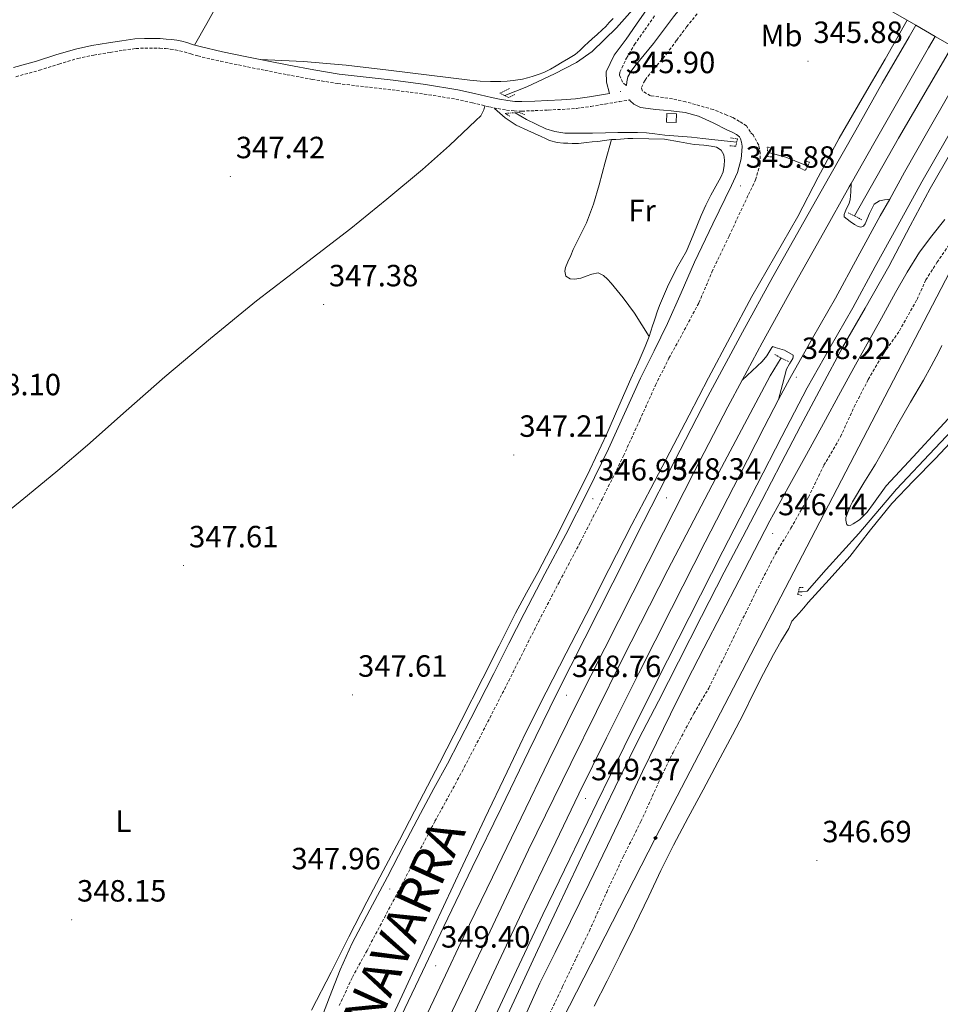
# Model space of a CAD drawing. Units: metres. Extents: x 604174 to 608673, y 4661725 to 4664762.
# Drawn here: x 606595 to 606895, y 4663476 to 4663798 of the extents above; entities that cross this region are included whole.
import ezdxf
from ezdxf.enums import TextEntityAlignment as Align

# ---------------------------------------------------------------- set-up
doc = ezdxf.new("R2010")
doc.units = ezdxf.units.M
doc.header["$MEASUREMENT"] = 0
doc.linetypes.add('TRAZOS', pattern=[0.75, 0.5, -0.25])
doc.linetypes.add('TRAZOSX2', pattern=[1.5, 1, -0.5])
for name, color, linetype, lineweight in [('Carátula', 7, 'Continuous', 5), ('Level 13', 5, 'Continuous', 0), ('Level 15', 1, 'Continuous', 0), ('Level 16', 1, 'Continuous', 13), ('Level 21', 19, 'Continuous', 0), ('Level 34', 2, 'Continuous', 0), ('Level 36', 19, 'Continuous', 40), ('Level 37', 92, 'Continuous', 0), ('Level 41', 19, 'Continuous', 0), ('Level 44', 1, 'Continuous', 0), ('Level 52', 1, 'Continuous', 13), ('Level 54', 135, 'Continuous', 0), ('Level 7', 1, 'Continuous', 0)]:
    doc.layers.add(name, color=color, linetype=linetype, lineweight=lineweight)
doc.styles.add('Arial', font='ARIAL.TTF', dxfattribs={"height": 0.2})

# ---------------------------------------------------------------- blocks, each defined once
blk = doc.blocks.new('5PATER')
at = {"layer": 'Carátula', "linetype": 'Continuous', "lineweight": 5}
h = blk.add_hatch(color=250, dxfattribs=at)
edge = h.paths.add_edge_path()
edge.add_ellipse((0, 0), major_axis=(-1.33, -1.34), ratio=0.999422, start_angle=0, end_angle=360)
blk = doc.blocks.new('5GASO')
at = {"layer": 'Carátula', "linetype": 'Continuous', "lineweight": 5}
for color, points in [(33, [(0, -5.1), (-5.1, 0), (0, 5.1), (0.2, 2.5), (-0.3, 2.4), (-0.8, 2.2), (-1.2, 1.8), (-1.5, 1.3), (-1.7, 0.7), (-1.7, 0), (-1.7, -0.8), (-1.5, -1.4), (-1.2, -1.9), (-0.8, -2.3), (-0.3, -2.5), (0.3, -2.6)]), (250, [(0.3, -2.6), (-0.3, -2.5), (-0.8, -2.3), (-1.2, -1.9), (-1.5, -1.4), (-1.7, -0.8), (-1.7, 0), (-1.7, 0.7), (-1.5, 1.3), (-1.2, 1.8), (-0.8, 2.2), (-0.3, 2.4), (0.2, 2.5), (0.6, 2.5), (0.9, 2.4), (1.1, 2.3), (1.4, 2.1), (1.6, 1.9), (1.7, 1.6), (1.8, 1.3), (1.9, 1), (1.2, 0.8), (1, 1.2), (0.8, 1.4), (0.5, 1.6), (0.2, 1.6), (0, 1.6), (-0.3, 1.5), (-0.5, 1.4), (-0.7, 1.2), (-0.8, 1), (-0.9, 0.7), (-1, 0.4), (-1, 0), (-1, -0.4), (-0.9, -0.8), (-0.8, -1.1), (-0.6, -1.4), (-0.4, -1.5), (-0.2, -1.7), (0, -1.7), (0.2, -1.8), (0.5, -1.7), (0.8, -1.6), (1, -1.5), (1.3, -1.3), (1.3, -0.7), (0.2, -0.7), (0.2, 0.1), (2, 0.1), (2, -1.8), (1.7, -2.1), (1.3, -2.4), (0.8, -2.5)]), (33, [(0, -5.1), (0.3, -2.6), (0.8, -2.5), (1.3, -2.4), (1.7, -2.1), (2, -1.8), (2, 0.1), (0.2, 0.1), (0.2, -0.7), (1.3, -0.7), (1.3, -1.3), (1, -1.5), (0.8, -1.6), (0.5, -1.7), (0.2, -1.8), (0, -1.7), (-0.2, -1.7), (-0.4, -1.5), (-0.6, -1.4), (-0.8, -1.1), (-0.9, -0.8), (-1, -0.4), (-1, 0), (-1, 0.4), (-0.9, 0.7), (-0.8, 1), (-0.7, 1.2), (-0.5, 1.4), (-0.3, 1.5), (0, 1.6), (0.2, 1.6), (0.5, 1.6), (0.8, 1.4), (1, 1.2), (1.2, 0.8), (1.9, 1), (1.8, 1.3), (1.7, 1.6), (1.6, 1.9), (1.4, 2.1), (1.1, 2.3), (0.9, 2.4), (0.6, 2.5), (0.2, 2.5), (0, 5.1), (5.1, 0)])]:
    blk.add_hatch(color=color, dxfattribs=at).paths.add_polyline_path(points)
at = {"layer": 'Carátula', "color": 250, "linetype": 'Continuous', "lineweight": 5}
blk.add_3dface([(0, -5.1), (5.1, 0), (0, 5.1), (-5.1, 0)], dxfattribs=at)

msp = doc.modelspace()

# ---------------------------------------------------------------- linework, layer by layer
at = {"layer": 'Level 13', "color": 5, "linetype": 'Continuous', "lineweight": 0, "ltscale": 0.5}
for points in [[(606752.85, 4663772.77, 345.66), (606759.95, 4663775.63, 345.66), (606768.97, 4663779.92, 345.66), (606776.15, 4663783.52, 345.66), (606781.26, 4663787.12, 345.66), (606789.23, 4663794.83, 345.66), (606798.01, 4663804.93, 345.66), (606798.06, 4663805, 345.66)], [(606756.13, 4663767.17, 345.77), (606759.91, 4663764.96, 345.7), (606766.22, 4663761.92, 345.63), (606769.15, 4663761.04, 345.63), (606772.41, 4663760.56, 345.62), (606775.05, 4663760.51, 345.62), (606777.91, 4663760.53, 345.62), (606781.37, 4663760.53, 345.62), (606785.63, 4663760.61, 345.62), (606789.64, 4663760.74, 345.62), (606793.02, 4663760.78, 345.62), (606796.01, 4663760.74, 345.62), (606798.99, 4663760.64, 345.6), (606801.66, 4663760.32, 345.6), (606804.97, 4663759.84, 345.6), (606813.71, 4663759.18, 345.57), (606817.39, 4663758.74, 345.54), (606820.28, 4663758.4, 345.44), (606826.38, 4663757.78, 345.22), (606828.42, 4663757.62, 345.19)], [(606851.49, 4663749.74, 345.82), (606850.25, 4663750.34, 345.82), (606844.43, 4663752.7, 345.33), (606838.49, 4663754.3, 345.22)], [(606848.53, 4663610.91, 346.08), (606849.05, 4663610.86, 346.08), (606849.79, 4663610.88, 346.08), (606851.43, 4663611.06, 346.21), (606857.56, 4663618.19, 346.3), (606868.27, 4663629.94, 346.19), (606880.51, 4663644.38, 346.22), (606892.97, 4663657.62, 346.21), (606904.25, 4663669.54, 345.98), (606917.74, 4663684.03, 345.65), (606929.69, 4663696.88, 345.63), (606941.43, 4663709.14, 345.41), (606952.23, 4663721.25, 345.26), (606963.77, 4663732.51, 345.34), (606973.31, 4663740.67, 345.22)]]:
    msp.add_polyline3d(points, dxfattribs=at)
at = {"layer": 'Level 15', "linetype": 'Continuous', "lineweight": 13}
msp.add_polyline3d([(606808.67, 4663763.97, 347.23), (606805.48, 4663764.15, 347.23), (606805.64, 4663766.98, 347.23), (606808.83, 4663766.8, 347.23), (606808.67, 4663763.97, 347.23)], dxfattribs=at)
at = {"layer": 'Level 16', "color": 5, "linetype": 'Continuous', "lineweight": 0, "ltscale": 0.5}
for points in [[(606866.85, 4663733.5, 347.02), (606881.16, 4663758.85, 346.96), (606895.88, 4663784, 346.74), (606898.62, 4663788.93, 346.71)], [(606729.43, 4663461.06, 348.74), (606745.31, 4663494.42, 348.61), (606760.51, 4663526.66, 348.27), (606774.3, 4663554.85, 348.08), (606791.1, 4663588.83, 347.6), (606805.98, 4663618.06, 347.55), (606821.58, 4663648.02, 347.54), (606839.32, 4663681.34, 347.3), (606842.9, 4663687.2, 347.12)]]:
    msp.add_polyline3d(points, dxfattribs=at)
at = {"layer": 'Level 21', "color": 19, "linetype": 'Continuous', "lineweight": 0}
for points in [[(606792.46, 4663776.11, 346.19), (606792.55, 4663777.22, 346.19), (606792.95, 4663778.88, 346.22), (606793.94, 4663780.72, 346.29), (606795.15, 4663782.38, 346.4), (606798.24, 4663786.05, 346.83), (606801.29, 4663789.73, 347.28), (606804.55, 4663794.11, 347.59), (606807.82, 4663798.5, 347.89), (606811.44, 4663803, 348.31), (606815.19, 4663807.39, 348.86), (606817.22, 4663809.5, 349.26), (606819.45, 4663811.41, 349.66), (606823.32, 4663813.93, 350.23), (606827.56, 4663815.84, 350.72), (606831.78, 4663817.2, 350.93), (606836.07, 4663818.16, 351.14), (606841.11, 4663818.87, 351.65), (606846.15, 4663819.23, 352.16), (606851.03, 4663819.33, 352.59), (606855.82, 4663818.62, 352.96), (606860.51, 4663817.18, 353.27), (606865.19, 4663815.74, 353.58)], [(606786.98, 4663773.45, 346.19), (606785.91, 4663777.18, 346.18), (606785.85, 4663780.57, 346.18), (606788.4, 4663785.97, 346.14), (606792.31, 4663791.23, 346.11), (606795.75, 4663796.09, 346.1), (606798.95, 4663800.78, 346.1)], [(606592.58, 4663781.98, 347.22), (606600.14, 4663784.05, 347.22), (606606.43, 4663786.05, 347.22), (606612.76, 4663787.95, 347.23), (606618.16, 4663789.07, 347.23), (606623.59, 4663789.99, 347.2), (606627.87, 4663790.69, 347.12), (606632.17, 4663791.25, 347.06), (606635.32, 4663791.43, 347.06), (606638.47, 4663791.41, 347.06), (606640.41, 4663791.35, 347.06), (606642.35, 4663791.23, 347.06), (606644.09, 4663791.07, 347.05), (606645.83, 4663790.82, 347.04), (606647.47, 4663790.48, 347.04), (606649.08, 4663790.07, 347.04), (606651.27, 4663789.38, 347.04), (606653.47, 4663788.74, 347.04), (606660.77, 4663787.08, 347), (606668.11, 4663785.52, 346.94), (606675.23, 4663784.07, 346.9), (606682.36, 4663782.66, 346.85), (606690.53, 4663781.14, 346.77), (606698.73, 4663779.82, 346.66), (606707.56, 4663778.76, 346.43), (606716.39, 4663777.78, 346.16), (606726.93, 4663776.38, 345.98), (606737.43, 4663774.7, 345.94), (606742.96, 4663773.47, 346.12), (606748.47, 4663772.14, 346.32), (606751.11, 4663771.6, 346.32), (606753.77, 4663771.14, 346.26), (606756.03, 4663770.89, 346.16), (606758.3, 4663770.85, 346.06), (606762.56, 4663771, 345.91), (606766.83, 4663771.2, 345.78), (606771.32, 4663771.42, 345.7), (606775.82, 4663771.74, 345.7), (606780.41, 4663772.34, 345.73), (606784.99, 4663773.1, 345.76), (606786.98, 4663773.45, 346.19)], [(606815.95, 4663766.03, 345.44), (606811.57, 4663767.27, 345.38), (606807.05, 4663767.84, 345.39), (606804.49, 4663768.05, 345.45), (606801.93, 4663768.26, 345.52), (606799.5, 4663768.54, 345.55), (606797.08, 4663768.94, 345.62), (606794.87, 4663770.02, 345.78), (606793.63, 4663771.09, 345.89), (606793.44, 4663771.38, 345.95)], [(606693.33, 4663472.63, 348.1), (606695.58, 4663478.67, 347.98), (606699.06, 4663487.58, 347.84), (606703.02, 4663496.27, 347.71), (606708.75, 4663507.1, 347.72), (606714.49, 4663517.92, 347.73), (606719.87, 4663528.26, 347.58), (606725.26, 4663538.59, 347.42), (606729.69, 4663546.7, 347.32), (606734.11, 4663554.82, 347.25), (606741.72, 4663569.51, 347.32), (606749.24, 4663584.26, 347.42), (606754.15, 4663594.03, 347.4), (606759.07, 4663603.79, 347.31), (606765.84, 4663616.72, 347.11), (606772.65, 4663629.63, 346.9), (606779.73, 4663643.55, 346.68), (606786.62, 4663657.57, 346.5), (606791.87, 4663669.08, 346.41), (606797.07, 4663680.61, 346.34), (606801.47, 4663689.49, 346.28), (606805.87, 4663698.38, 346.22), (606810.28, 4663708.39, 346.08), (606814.63, 4663718.43, 345.92), (606820.65, 4663730.93, 345.81), (606826.75, 4663743.41, 345.79), (606828.62, 4663747.7, 345.84), (606829.91, 4663752.19, 345.89), (606830.12, 4663754.66, 345.89), (606830.17, 4663756.32, 345.89), (606830.01, 4663757.6, 345.87), (606829.69, 4663758.69, 345.86), (606829.31, 4663759.3, 345.84), (606828.36, 4663760.05, 345.81), (606826.88, 4663760.8, 345.75), (606825.39, 4663761.54, 345.68), (606820.71, 4663763.84, 345.54), (606815.95, 4663766.03, 345.44)], [(606786.33, 4663528.11, 347.62), (606792.03, 4663540.22, 347.54), (606797.72, 4663552.32, 347.46), (606802.26, 4663561.64, 347.32), (606806.84, 4663570.93, 347.15), (606812.2, 4663581.73, 346.88), (606817.64, 4663592.5, 346.67), (606823.43, 4663603.58, 346.69), (606829.24, 4663614.64, 346.74), (606834.21, 4663624.36, 346.74), (606839.23, 4663634.05, 346.72), (606845.19, 4663644.88, 346.65), (606851.21, 4663655.68, 346.56), (606856.73, 4663665.84, 346.42), (606862.27, 4663676, 346.3), (606866.63, 4663683.91, 346.36), (606870.99, 4663691.82, 346.43), (606875.59, 4663700.2, 346.42), (606880.2, 4663708.58, 346.4), (606883.97, 4663715.21, 346.4), (606888.06, 4663721.66, 346.43), (606892.05, 4663727.05, 346.58), (606896.22, 4663732.3, 346.74)], [(606759.41, 4663472.51, 348.1), (606764.25, 4663483.17, 348.03), (606769.24, 4663493.24, 347.97), (606774.23, 4663503.31, 347.9), (606780.3, 4663515.7, 347.77), (606786.33, 4663528.11, 347.62)]]:
    msp.add_polyline3d(points, dxfattribs=at)
at = {"layer": 'Level 21', "color": 1, "linetype": 'Continuous', "lineweight": 0}
for points in [[(606861.96, 4663810.15, 353.95), (606886.83, 4663795.76, 353.87)], [(606886.83, 4663795.76, 353.87), (606893.17, 4663792.08, 353.85)], [(606893.17, 4663792.08, 353.85), (606904.71, 4663785.4, 353.81)]]:
    msp.add_polyline3d(points, dxfattribs=at)
at = {"layer": 'Level 21', "color": 19, "linetype": 'TRAZOSX2', "lineweight": 0}
for points in [[(606698.83, 4663475.89, 347.99), (606703.08, 4663485.15, 347.84), (606707.86, 4663493.89, 347.71), (606713.51, 4663504.58, 347.72), (606719.26, 4663515.41, 347.73), (606724.65, 4663525.77, 347.58), (606730.02, 4663536.05, 347.42), (606734.42, 4663544.12, 347.32), (606738.87, 4663552.28, 347.25), (606746.52, 4663567.04, 347.32), (606754.05, 4663581.82, 347.42), (606758.97, 4663591.6, 347.4), (606763.86, 4663601.33, 347.31), (606770.61, 4663614.21, 347.11), (606777.44, 4663627.15, 346.9), (606784.56, 4663641.14, 346.68), (606791.49, 4663655.26, 346.5), (606796.78, 4663666.85, 346.41), (606801.94, 4663678.3, 346.34), (606806.31, 4663687.1, 346.28), (606810.62, 4663694.93, 346.23), (606816.11, 4663705.22, 346.08), (606820.35, 4663715.2, 345.92), (606825.95, 4663727.04, 345.81), (606832.22, 4663740.46, 345.79), (606834.55, 4663745.28, 345.84), (606836.09, 4663750.62, 345.89), (606836.09, 4663753.89, 345.89), (606835.57, 4663756.58, 345.89), (606833.74, 4663759.94, 345.87), (606832.88, 4663760.84, 345.86), (606831.61, 4663762.86, 345.84), (606829.34, 4663764.34, 345.8), (606827.07, 4663765.68, 345.73), (606825.21, 4663766.4, 345.67), (606820.73, 4663768.24, 345.53), (606811.78, 4663770.74, 345.44), (606807.48, 4663771.73, 345.38), (606800.28, 4663772.75, 346.07), (606797.71, 4663774.24, 346.14), (606797.31, 4663775.44, 346.18), (606798.04, 4663776.95, 346.22), (606798.52, 4663777.85, 346.29), (606799.4, 4663779.06, 346.4), (606802.38, 4663782.59, 346.83), (606805.53, 4663786.4, 347.28), (606808.88, 4663790.89, 347.59), (606812.08, 4663795.19, 347.89), (606815.59, 4663799.55, 348.31)], [(606792.46, 4663776.11, 346.19), (606792.3, 4663776.23, 346.18), (606791.18, 4663777.12, 346.19), (606790.23, 4663779.42, 346.18), (606790.27, 4663780.42, 346.18), (606792.46, 4663785.04, 346.14), (606795.08, 4663789.42, 346.11), (606798.47, 4663794.21, 346.1), (606801.75, 4663799.02, 346.1)], [(606593.38, 4663778.95, 347.22), (606601.03, 4663781.04, 347.22), (606607.36, 4663783.05, 347.22), (606613.53, 4663784.91, 347.23), (606618.74, 4663785.99, 347.23), (606624.11, 4663786.89, 347.2), (606628.33, 4663787.58, 347.12), (606632.46, 4663788.13, 347.06), (606635.4, 4663788.29, 347.06), (606638.42, 4663788.28, 347.06), (606640.27, 4663788.22, 347.06), (606642.11, 4663788.11, 347.06), (606643.72, 4663787.96, 347.05), (606645.29, 4663787.73, 347.04), (606646.76, 4663787.42, 347.04), (606648.23, 4663787.05, 347.04), (606650.36, 4663786.38, 347.04), (606652.68, 4663785.7, 347.04), (606660.1, 4663784.01, 347), (606667.47, 4663782.45, 346.94), (606674.61, 4663781, 346.9), (606681.77, 4663779.58, 346.85), (606690, 4663778.06, 346.77), (606698.29, 4663776.72, 346.66), (606707.2, 4663775.65, 346.43), (606716.01, 4663774.66, 346.16), (606726.48, 4663773.28, 345.98), (606736.85, 4663771.62, 345.94), (606742.26, 4663770.42, 346.12), (606747.79, 4663769.08, 346.32), (606750.53, 4663768.52, 346.32), (606753.33, 4663768.03, 346.26), (606755.83, 4663767.76, 346.16), (606758.33, 4663767.71, 346.06), (606762.69, 4663767.87, 345.91), (606766.98, 4663768.07, 345.78), (606771.51, 4663768.29, 345.7), (606776.13, 4663768.62, 345.7), (606780.87, 4663769.24, 345.73), (606785.51, 4663770.01, 345.76), (606790.08, 4663770.8, 345.77), (606793.44, 4663771.38, 345.95)], [(606766.06, 4663470.45, 348.1), (606771.63, 4663482.08, 348.03), (606776.23, 4663491.82, 347.96), (606780.38, 4663500.26, 347.91), (606786.01, 4663512.91, 347.78), (606791.37, 4663524.38, 347.64), (606797.19, 4663535.95, 347.56), (606802.84, 4663548.48, 347.47), (606807.64, 4663558.43, 347.33), (606814.44, 4663571.2, 347.1), (606819.31, 4663579.49, 346.9), (606824.63, 4663590.3, 346.68), (606829.79, 4663600.94, 346.69), (606834.67, 4663610.83, 346.73), (606841.05, 4663623.3, 346.73), (606846.09, 4663631.62, 346.72), (606851.8, 4663641.79, 346.66), (606856.83, 4663652.16, 346.57), (606862.28, 4663661.5, 346.45), (606866.7, 4663671.22, 346.33), (606871.32, 4663680.16, 346.35), (606876.38, 4663688.77, 346.43), (606881.44, 4663695.98, 346.42), (606887.21, 4663706.25, 346.4), (606890.07, 4663712.62, 346.4), (606893.71, 4663718.35, 346.43), (606897.87, 4663724.35, 346.58)]]:
    msp.add_polyline3d(points, dxfattribs=at)
at = {"layer": 'Level 21', "color": 19, "linetype": 'Continuous', "lineweight": 13}
for points in [[(606712.19, 4663463.71, 349.41), (606719.34, 4663479.23, 349.35), (606726.49, 4663494.75, 349.2), (606732.79, 4663508.24, 349.06), (606739.11, 4663521.73, 348.91), (606746.29, 4663536.94, 348.74), (606753.51, 4663552.14, 348.58), (606759.8, 4663565.2, 348.48), (606766.23, 4663578.19, 348.43), (606772.75, 4663590.82, 348.38), (606779.29, 4663603.44, 348.34), (606786.71, 4663618.17, 348.3), (606794.19, 4663632.86, 348.26), (606800.36, 4663644.64, 348.14), (606806.55, 4663656.42, 347.98), (606812.89, 4663668.55, 347.77), (606819.23, 4663680.69, 347.65), (606826.25, 4663693.97, 347.67), (606833.37, 4663707.2, 347.7), (606840.81, 4663720.29, 347.72), (606848.3, 4663733.34, 347.74), (606855.02, 4663746.14, 347.75), (606861.8, 4663758.9, 347.74), (606869.28, 4663771.78, 347.73), (606876.78, 4663784.66, 347.71), (606883.97, 4663797.41, 347.71)], [(606719.03, 4663472.46, 349.52), (606725.94, 4663487.07, 349.43), (606732.87, 4663501.66, 349.25), (606742.19, 4663520.99, 348.96), (606751.56, 4663540.29, 348.72), (606760.6, 4663559.02, 348.65), (606769.74, 4663577.71, 348.62), (606778.84, 4663595.78, 348.62), (606787.99, 4663613.82, 348.61), (606798.05, 4663633.69, 348.41), (606808.12, 4663653.55, 348.18), (606819.02, 4663674.66, 348.08), (606830.27, 4663695.58, 348.06), (606840.24, 4663713.61, 348.17), (606850.31, 4663731.58, 348.27), (606858.75, 4663746.57, 348.26), (606867.21, 4663761.54, 348.19), (606875.89, 4663776.78, 348.05), (606884.63, 4663791.98, 347.92), (606886.83, 4663795.76, 347.9)], [(606865.77, 4663744.09, 348.25), (606873.58, 4663757.92, 348.19), (606882.25, 4663773.14, 348.05), (606890.97, 4663788.32, 347.92), (606893.17, 4663792.08, 347.9)], [(606878.29, 4663739.04, 348.12), (606883.14, 4663747.78, 348.04), (606891.15, 4663761.92, 347.92), (606902.73, 4663782, 347.93), (606904.71, 4663785.4, 347.94)], [(606747.49, 4663467.73, 349.45), (606756.6, 4663487.35, 349.34), (606765.23, 4663505.58, 349.3), (606773.96, 4663523.78, 349.25), (606782.82, 4663542.1, 349.18), (606791.76, 4663560.35, 349.1), (606802.27, 4663581.47, 349), (606812.9, 4663602.53, 348.86), (606823.91, 4663624.1, 348.65), (606834.96, 4663645.65, 348.42), (606843.16, 4663661.6, 348.27), (606851.42, 4663677.41, 348.16), (606858.75, 4663690.44, 348.22), (606866.26, 4663703.56, 348.3), (606873.61, 4663717.04, 348.26), (606880.94, 4663730.43, 348.18), (606888.81, 4663744.59, 348.04), (606896.79, 4663758.69, 347.92), (606908.36, 4663778.74, 347.93), (606910.34, 4663782.15, 347.94)], [(606750.13, 4663465.04, 349.35), (606757.24, 4663480.48, 349.2), (606763.5, 4663493.87, 349.06), (606769.79, 4663507.3, 348.91), (606776.94, 4663522.44, 348.74), (606784.1, 4663537.52, 348.58), (606790.26, 4663550.33, 348.48), (606796.49, 4663562.89, 348.43), (606802.86, 4663575.25, 348.38), (606809.48, 4663588.01, 348.34), (606816.96, 4663602.86, 348.3), (606824.31, 4663617.3, 348.26), (606830.38, 4663628.88, 348.14), (606836.59, 4663640.68, 347.98), (606842.95, 4663652.86, 347.77), (606849.24, 4663664.92, 347.65), (606856.16, 4663678.01, 347.67), (606863.04, 4663690.79, 347.7), (606870.25, 4663703.48, 347.72), (606878.02, 4663717.02, 347.74), (606884.99, 4663730.3, 347.75), (606891.44, 4663742.42, 347.74), (606898.59, 4663754.74, 347.73)], [(606830.18, 4663679.95, 348.07), (606836.7, 4663692.08, 348.06), (606846.64, 4663710.05, 348.17), (606856.7, 4663728, 348.27), (606865.13, 4663742.97, 348.26), (606865.77, 4663744.09, 348.25)], [(606878.29, 4663739.04, 348.12), (606876.64, 4663738.75, 348.01), (606874.99, 4663738.45, 347.92), (606873.25, 4663737.4, 347.88), (606871.7, 4663734.27, 347.9), (606870.27, 4663730.94, 347.92), (606869.74, 4663730.14, 347.92), (606868.92, 4663729.86, 347.92), (606868.03, 4663730.05, 347.92), (606866.83, 4663730.75, 347.92), (606865.39, 4663731.66, 347.92), (606863.5, 4663733.22, 347.92), (606863.47, 4663733.97, 347.92), (606863.75, 4663734.88, 347.92), (606864.23, 4663735.98, 347.92), (606864.94, 4663737.33, 347.91), (606865.4, 4663738.74, 347.92), (606865.58, 4663741.42, 348.07), (606865.77, 4663744.09, 348.25)], [(606842.09, 4663673.58, 348.21), (606845.71, 4663680.51, 348.16), (606853.09, 4663693.65, 348.22), (606860.59, 4663706.74, 348.3), (606867.91, 4663720.16, 348.26), (606875.24, 4663733.57, 348.18), (606878.29, 4663739.04, 348.12)], [(606830.18, 4663679.95, 348.07), (606833.42, 4663682.97, 347.98), (606836.67, 4663685.98, 347.89), (606838.23, 4663687.92, 347.89), (606839.56, 4663690.06, 347.92), (606839.83, 4663690.59, 347.92), (606840.2, 4663690.9, 347.92), (606840.92, 4663690.64, 347.92), (606843.94, 4663689.76, 347.92), (606846.83, 4663688.14, 347.92), (606846.86, 4663687.54, 347.92), (606846.75, 4663687.02, 347.92), (606845.62, 4663685.26, 347.91), (606844.62, 4663683.49, 347.92), (606843.35, 4663678.54, 348.05), (606842.09, 4663673.58, 348.21)], [(606725.65, 4663469.33, 349.52), (606732.56, 4663483.93, 349.43), (606739.48, 4663498.5, 349.25), (606748.79, 4663517.8, 348.96), (606758.15, 4663537.1, 348.72), (606767.19, 4663555.82, 348.65), (606776.3, 4663574.46, 348.62), (606785.37, 4663592.48, 348.62), (606794.53, 4663610.51, 348.61), (606804.59, 4663630.38, 348.41), (606814.64, 4663650.22, 348.18), (606825.5, 4663671.24, 348.08), (606830.18, 4663679.95, 348.07)], [(606785.93, 4663563.23, 349.1), (606796.45, 4663584.38, 349), (606807.1, 4663605.47, 348.86), (606818.12, 4663627.06, 348.65), (606829.18, 4663648.62, 348.42), (606837.39, 4663664.6, 348.27), (606842.09, 4663673.58, 348.21)], [(606741.59, 4663470.46, 349.45), (606750.71, 4663490.11, 349.34), (606759.36, 4663508.38, 349.3), (606768.11, 4663526.61, 349.25), (606776.97, 4663544.94, 349.18), (606785.93, 4663563.23, 349.1)]]:
    msp.add_polyline3d(points, dxfattribs=at)
at = {"layer": 'Level 21', "color": 1, "linetype": 'TRAZOS', "lineweight": 0}
for points in [[(606756.09, 4663773.17, 346.13), (606754.06, 4663772.21, 346.13), (606751.21, 4663773.54, 346.13), (606754.31, 4663775.04, 346.13)], [(606754.44, 4663766.05, 346.02), (606752.91, 4663766.99, 346.02), (606757.51, 4663767.25, 346.02), (606759.32, 4663766.59, 346.02)], [(606826.38, 4663758.96, 345.6), (606828.65, 4663758.64, 345.6), (606828.11, 4663756.26, 345.6), (606826.03, 4663756.43, 345.6)], [(606840.6, 4663755.52, 345.66), (606838.39, 4663755.97, 345.66), (606838.57, 4663752.9, 345.66), (606840.01, 4663752.74, 345.68)], [(606850.49, 4663751.54, 346.19), (606852.15, 4663751.02, 346.13), (606850.76, 4663748.34, 346.14), (606848.95, 4663749.2, 346.11)], [(606864.76, 4663734.58, 347.68), (606869.37, 4663732.19, 347.68)], [(606840.81, 4663688.28, 347.68), (606845.42, 4663685.9, 347.68)], [(606849.67, 4663609.74, 346.67), (606848.28, 4663610.03, 346.51), (606848.91, 4663612.29, 346.51), (606850.11, 4663612.27, 346.51)]]:
    msp.add_polyline3d(points, dxfattribs=at)
at = {"layer": 'Level 34', "color": 19, "linetype": 'Continuous', "lineweight": 13, "ltscale": 0.5}
msp.add_polyline3d([(606326.51, 4662150.93, 346.95), (606422.12, 4662551.61, 349.87), (606528.17, 4662767.06, 350.77), (606745.47, 4663145.78, 347.78), (606811.4, 4663332.89, 347.69), (606734.07, 4663398.07, 348.08), (606801.94, 4663530.59, 347.19), (606950.13, 4663815.74, 345.8), (607160.56, 4664132.9, 342.35), (607313.74, 4664307.22, 340.99), (607451.55, 4664481.61, 339.89)], dxfattribs=at)
at = {"layer": 'Level 36', "color": 92, "linetype": 'Continuous', "lineweight": 0}
for points in [[(606651.66, 4663789.27, 347.04), (606655.63, 4663796.32, 346.95), (606659.59, 4663803.38, 346.86)], [(606673.08, 4663784.51, 346.91), (606680.12, 4663784.18, 346.66), (606687.16, 4663783.86, 346.42), (606701.03, 4663782.68, 346.27), (606714.87, 4663781.06, 346.29), (606728.12, 4663779.39, 346.06), (606741.39, 4663777.78, 345.89), (606744.77, 4663777.53, 345.88), (606748.17, 4663777.38, 345.87), (606749.84, 4663777.33, 345.87), (606751.51, 4663777.33, 345.87), (606753.52, 4663777.44, 345.86), (606755.53, 4663777.66, 345.86), (606757.03, 4663777.89, 345.86), (606758.52, 4663778.18, 345.86), (606760.14, 4663778.55, 345.86), (606761.74, 4663778.99, 345.86), (606763.63, 4663779.61, 345.86), (606765.5, 4663780.32, 345.86), (606767.69, 4663781.36, 345.86), (606769.57, 4663782.5, 345.86), (606771.45, 4663783.63, 345.86), (606773.61, 4663784.85, 345.86), (606775.72, 4663786.16, 345.86), (606777.27, 4663787.52, 345.86), (606778.75, 4663788.96, 345.86), (606780.01, 4663790.1, 345.86), (606781.27, 4663791.25, 345.86), (606782.9, 4663792.71, 345.84), (606784.52, 4663794.18, 345.82), (606785.72, 4663795.37, 345.81), (606786.87, 4663796.61, 345.81), (606788.16, 4663797.96, 345.81)], [(606590.6, 4663637.02, 348.04), (606597.19, 4663642.3, 348.02), (606607, 4663650.5, 347.94), (606616.73, 4663658.78, 347.84), (606629.34, 4663669.9, 347.71), (606641.96, 4663680.99, 347.58), (606656.78, 4663693.52, 347.45), (606671.82, 4663705.78, 347.31), (606687.19, 4663717.61, 347.16), (606702.6, 4663729.41, 346.99), (606714.33, 4663738.97, 346.64), (606725.93, 4663748.7, 346.24), (606734.73, 4663756.51, 346.16), (606743.31, 4663764.61, 346.26), (606744.95, 4663766.19, 346.33), (606745.99, 4663768.08, 346.38), (606746.25, 4663769.45, 346.38)], [(606749.48, 4663768.59, 346.32), (606751.19, 4663767.03, 346.3), (606752.91, 4663765.47, 346.27), (606756.45, 4663763.14, 346.17), (606760.35, 4663761.34, 346.06), (606762.48, 4663760.36, 346.05), (606764.62, 4663759.38, 346.05), (606766.01, 4663758.75, 346.05), (606767.4, 4663758.14, 346.05), (606769.82, 4663757.5, 346.02), (606771.91, 4663757.23, 346), (606773.33, 4663757.21, 346.02), (606774.75, 4663757.2, 346.05), (606776.87, 4663757.2, 345.98), (606779.45, 4663757.5, 345.84), (606781.3, 4663757.66, 345.84), (606783.15, 4663757.82, 345.84), (606785.35, 4663758.13, 345.84), (606787.55, 4663758.42, 345.84), (606789.04, 4663758.5, 345.84), (606790.54, 4663758.58, 345.84), (606792.92, 4663758.75, 345.74), (606794.55, 4663758.75, 345.74), (606799.72, 4663758.69, 345.76), (606804.89, 4663758.51, 345.78), (606809.73, 4663757.7, 345.67), (606814.55, 4663756.78, 345.57), (606816.12, 4663756.67, 345.57), (606817.69, 4663756.56, 345.57), (606820.11, 4663756.29, 345.57), (606821.8, 4663755.9, 345.55), (606823.31, 4663754.95, 345.55), (606824.25, 4663753.44, 345.55), (606824.43, 4663751.73, 345.55), (606824.36, 4663750.02, 345.55), (606823.95, 4663747.87, 345.55), (606823.21, 4663746.14, 345.55), (606821.56, 4663743.25, 345.57), (606819.95, 4663740.34, 345.6), (606818.35, 4663736.99, 345.65), (606816.81, 4663733.62, 345.7), (606814.45, 4663727.82, 345.76), (606812.04, 4663722.03, 345.81), (606810.41, 4663719.17, 345.82), (606808.73, 4663716.34, 345.82), (606805.81, 4663710.39, 345.9), (606803.23, 4663704.29, 345.98), (606802.48, 4663702.24, 346.02), (606801.77, 4663700.18, 346.06), (606801.35, 4663698.9, 346.17), (606800.94, 4663697.62, 346.27), (606799.82, 4663694.22, 346.25), (606798.55, 4663690.88, 346.22), (606796.25, 4663685.61, 346.23), (606793.93, 4663680.35, 346.24), (606789.99, 4663671.41, 346.29), (606786.04, 4663662.46, 346.35), (606780.54, 4663650.67, 346.45), (606774.76, 4663639.01, 346.56), (606769.21, 4663628.08, 346.78), (606763.55, 4663617.22, 346.99), (606759.9, 4663610.59, 347), (606756.3, 4663603.95, 346.99), (606750.97, 4663593.31, 347.06), (606745.66, 4663582.67, 347.14)], [(606799.82, 4663694.22, 346.06), (606797.44, 4663698, 346.03), (606795.07, 4663701.78, 346), (606791.43, 4663706.81, 345.99), (606787.45, 4663711.63, 345.98), (606786.27, 4663712.91, 345.98), (606784.92, 4663714.1, 345.97), (606783.19, 4663714.91, 345.97), (606781.15, 4663714.53, 345.97), (606779.37, 4663713.89, 345.96), (606777.58, 4663713.26, 345.95), (606775.66, 4663712.91, 345.95), (606774.14, 4663713, 345.95), (606772.71, 4663713.9, 345.95), (606772.41, 4663715.52, 345.95), (606772.55, 4663716.7, 345.95), (606773.35, 4663718.53, 345.95), (606774.28, 4663720.66, 345.95), (606775.11, 4663722.61, 345.95), (606777.29, 4663726.92, 345.96), (606779.42, 4663731.26, 345.97), (606781.66, 4663737.41, 345.97), (606783.53, 4663743.68, 345.97), (606785.54, 4663751.05, 345.97), (606787.55, 4663758.42, 345.97)], [(606866.12, 4663640.29, 346.42), (606869.89, 4663646.4, 346.44), (606873.66, 4663652.51, 346.46), (606877.37, 4663659.02, 346.46), (606880.97, 4663665.58, 346.45), (606885.13, 4663672.74, 346.45), (606889.31, 4663679.89, 346.45), (606891.85, 4663684.5, 346.43), (606894.3, 4663689.17, 346.4), (606895.35, 4663691.24, 346.35)], [(606901.19, 4663671.5, 346.11), (606894.78, 4663664.48, 346.18), (606885.96, 4663654.95, 346.17), (606877.13, 4663645.44, 346.14), (606873, 4663639.69, 346.18), (606870.93, 4663636.84, 346.21), (606868.43, 4663634.4, 346.26), (606866.43, 4663633.12, 346.35), (606865.61, 4663632.62, 346.34), (606864.75, 4663632.54, 346.34), (606864.33, 4663632.9, 346.34), (606864.06, 4663633.57, 346.34), (606864.04, 4663634.42, 346.34), (606864.04, 4663635.15, 346.32), (606865, 4663637.6, 346.32), (606865.56, 4663638.94, 346.37), (606866.12, 4663640.29, 346.42)], [(606899.55, 4663661.14, 346.29), (606893.21, 4663654.43, 346.26), (606886.06, 4663647.07, 346.3), (606878.94, 4663639.7, 346.34), (606872.05, 4663631.14, 346.35), (606865.32, 4663622.46, 346.37), (606858.53, 4663614.95, 346.44), (606851.75, 4663607.44, 346.5), (606850.27, 4663605.67, 346.48), (606848.81, 4663603.89, 346.46), (606847.59, 4663602.64, 346.46), (606846.41, 4663601.36, 346.46), (606845.39, 4663598.91, 346.45), (606842.85, 4663594.69, 346.46), (606840.38, 4663590.43, 346.48), (606837.16, 4663584.27, 346.51), (606833.99, 4663578.08, 346.53), (606830.58, 4663571.12, 346.54), (606827.08, 4663564.21, 346.54), (606822.28, 4663555.26, 346.53), (606817.48, 4663546.32, 346.54), (606812.61, 4663537.26, 346.66), (606807.75, 4663528.19, 346.82), (606803.66, 4663519.96, 346.92), (606799.72, 4663511.65, 347.02), (606795.04, 4663501.96, 347.23)], [(606745.66, 4663582.67, 347.14), (606738.57, 4663568.85, 347.16), (606731.45, 4663555.04, 347.18), (606724.94, 4663542.48, 347.39), (606718.41, 4663529.92, 347.63), (606713.08, 4663519.85, 347.61), (606707.77, 4663509.78, 347.58), (606701.95, 4663498.31, 347.82), (606696.17, 4663486.82, 348.05), (606689.79, 4663474.46, 348.14)], [(606795.04, 4663501.96, 347.23), (606790.35, 4663492.27, 347.46), (606786.16, 4663483.97, 347.47), (606781.93, 4663475.7, 347.46)]]:
    msp.add_polyline3d(points, dxfattribs=at)
at = {"layer": 'Level 52', "color": 1, "linetype": 'Continuous', "lineweight": 13}
msp.add_polyline3d([(606808.67, 4663763.97, 347.23), (606805.48, 4663764.15, 347.23), (606805.64, 4663766.98, 347.23), (606808.83, 4663766.8, 347.23), (606808.67, 4663763.97, 347.23)], close=True, dxfattribs=at)
at = {"layer": 'Level 54', "color": 135, "linetype": 'Continuous', "lineweight": 0}
for points in [[(606719.03, 4663472.46, 349.52), (606725.94, 4663487.07, 349.43), (606732.87, 4663501.66, 349.25), (606742.19, 4663520.99, 348.96), (606751.56, 4663540.29, 348.72), (606760.6, 4663559.02, 348.65), (606769.74, 4663577.71, 348.62), (606778.84, 4663595.78, 348.62), (606787.99, 4663613.82, 348.61), (606798.05, 4663633.69, 348.41), (606808.12, 4663653.55, 348.18), (606819.02, 4663674.66, 348.08), (606830.27, 4663695.58, 348.06), (606840.24, 4663713.61, 348.17), (606850.31, 4663731.58, 348.27), (606858.75, 4663746.57, 348.26), (606867.21, 4663761.54, 348.19), (606875.89, 4663776.78, 348.05), (606884.63, 4663791.98, 347.92), (606886.83, 4663795.76, 347.9), (606893.17, 4663792.08, 347.9), (606890.97, 4663788.32, 347.92), (606882.25, 4663773.14, 348.05), (606873.58, 4663757.92, 348.19), (606865.77, 4663744.09, 348.25), (606865.77, 4663744.09, 348.25), (606865.13, 4663742.97, 348.26), (606856.7, 4663728, 348.27), (606846.64, 4663710.05, 348.17), (606836.7, 4663692.08, 348.06), (606830.18, 4663679.95, 348.07), (606825.5, 4663671.24, 348.08), (606814.64, 4663650.22, 348.18), (606804.59, 4663630.38, 348.41), (606794.53, 4663610.51, 348.61), (606785.37, 4663592.48, 348.62), (606776.3, 4663574.46, 348.62), (606767.19, 4663555.82, 348.65), (606758.15, 4663537.1, 348.72), (606748.79, 4663517.8, 348.96), (606739.48, 4663498.5, 349.25), (606732.56, 4663483.93, 349.43), (606725.65, 4663469.33, 349.52)], [(606741.59, 4663470.46, 349.45), (606750.71, 4663490.11, 349.34), (606759.36, 4663508.38, 349.3), (606768.11, 4663526.61, 349.25), (606776.97, 4663544.94, 349.18), (606785.93, 4663563.23, 349.1), (606796.45, 4663584.38, 349), (606807.1, 4663605.47, 348.86), (606818.12, 4663627.06, 348.65), (606829.18, 4663648.62, 348.42), (606837.39, 4663664.6, 348.27), (606842.09, 4663673.58, 348.21), (606845.71, 4663680.51, 348.16), (606853.09, 4663693.65, 348.22), (606860.59, 4663706.74, 348.3), (606867.91, 4663720.16, 348.26), (606875.24, 4663733.57, 348.18), (606878.29, 4663739.04, 348.12), (606883.14, 4663747.78, 348.04), (606891.15, 4663761.92, 347.92), (606902.73, 4663782, 347.93)], [(606896.79, 4663758.69, 347.92), (606888.81, 4663744.59, 348.04), (606880.94, 4663730.43, 348.18), (606873.61, 4663717.04, 348.26), (606866.26, 4663703.56, 348.3), (606858.75, 4663690.44, 348.22), (606851.42, 4663677.41, 348.16), (606843.16, 4663661.6, 348.27), (606834.96, 4663645.65, 348.42), (606823.91, 4663624.1, 348.65), (606812.9, 4663602.53, 348.86), (606802.27, 4663581.47, 349), (606791.76, 4663560.35, 349.1), (606782.82, 4663542.1, 349.18), (606773.96, 4663523.78, 349.25), (606765.23, 4663505.58, 349.3), (606756.6, 4663487.35, 349.34), (606747.49, 4663467.73, 349.45)]]:
    msp.add_polyline3d(points, dxfattribs=at)

# ---------------------------------------------------------------- block references
at = {"layer": 'Level 34', "color": 2, "linetype": 'Continuous', "lineweight": 0, "xscale": 0.09999983015004542, "yscale": 0.09999983015004542}
msp.add_blockref('5GASO', (606801.94, 4663530.59, 347.19), dxfattribs=at)
at = {"layer": 'Level 7', "color": 19, "linetype": 'Continuous', "lineweight": 0, "xscale": 0.09999983015004542, "yscale": 0.09999983015004542}
for p in [(606851.67, 4663784, 345.89), (606790.54, 4663774.14, 345.9), (606663.29, 4663746.4, 347.42), (606829.61, 4663743.3, 345.89), (606693.71, 4663704.61, 347.39), (606847.85, 4663680.9, 348.22), (606755.71, 4663655.52, 347.22), (606781.51, 4663641.26, 346.96), (606805.5, 4663641.54, 348.35), (606840.15, 4663629.92, 346.45), (606647.99, 4663619.46, 347.62), (606703.11, 4663577.25, 347.62), (606772.94, 4663577.15, 348.77), (606779.13, 4663543.47, 349.38), (606854.57, 4663523.25, 346.7), (606715.29, 4663513.95, 347.97), (606611.56, 4663503.9, 348.16), (606730.25, 4663488.88, 349.41)]:
    msp.add_blockref('5PATER', p, dxfattribs=at)

# ---------------------------------------------------------------- texts
at = {"layer": 'Level 37', "color": 92, "linetype": 'Continuous', "lineweight": 0, "style": 'Arial'}
for s, p in [('Mb', (606843.03, 4663792.37, 347.58)), ('Fr', (606797.55, 4663735.28, 345.89)), ('L', (606628.43, 4663536.05, 347.99))]:
    msp.add_text(s, height=7, dxfattribs=at).set_placement(p, align=Align.MIDDLE_CENTER)
at = {"layer": 'Level 41', "color": 19, "linetype": 'Continuous', "lineweight": 0, "style": 'Arial'}
for s, p in [('345.88', (606853.41, 4663787.75, 345.89)), ('345.90', (606792.27, 4663777.9, 345.9)), ('347.42', (606665.09, 4663750.15, 347.42)), ('345.88', (606831.35, 4663747.05, 345.89)), ('347.38', (606695.44, 4663708.36, 347.39)), ('348.22', (606849.65, 4663684.65, 348.22)), ('348.10', (606578.93, 4663672.82, 348.11)), ('347.21', (606757.53, 4663659.27, 347.22)), ('346.95', (606783.25, 4663645.01, 346.96)), ('348.34', (606807.23, 4663645.29, 348.35)), ('346.44', (606841.89, 4663633.67, 346.45)), ('347.61', (606649.82, 4663623.21, 347.62)), ('347.61', (606704.94, 4663581, 347.62)), ('348.76', (606774.67, 4663580.9, 348.77)), ('349.37', (606780.93, 4663547.22, 349.38)), ('346.69', (606856.31, 4663527, 346.7)), ('347.96', (606683.21, 4663518.17, 347.97)), ('348.15', (606613.3, 4663507.65, 348.16)), ('349.40', (606731.99, 4663492.63, 349.41))]:
    msp.add_text(s, height=7, dxfattribs=at).set_placement(p, align=Align.BOTTOM_LEFT)
at = {"layer": 'Level 44', "color": 1, "linetype": 'Continuous', "lineweight": 0, "style": 'Arial'}
msp.add_text('A-15 AUTOPISTA NAVARRA', height=11.9999, rotation=65.6018, dxfattribs=at).set_placement((606693.18, 4663443.56, 348.31), align=Align.MIDDLE_CENTER)

doc.saveas('drawing.dxf')
